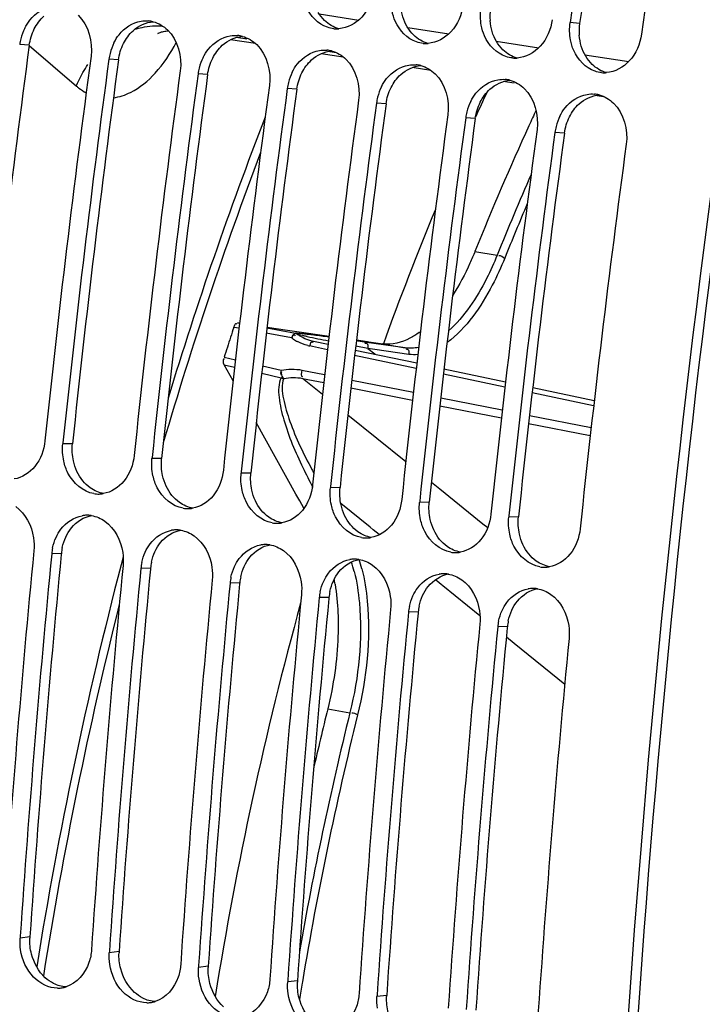
# Model space of a CAD drawing. Units: millimetres. Extents: x 0 to 594, y 0 to 420.
# Drawn here: x 280 to 286, y 65 to 74 of the extents above; entities that cross this region are included whole.
import ezdxf

# ---------------------------------------------------------------- set-up
doc = ezdxf.new("R2010")
doc.units = ezdxf.units.MM
doc.header["$LTSCALE"] = 32.67
doc.layers.get('0').update_dxf_attribs({"linetype": 'CONTINUOUS'})
doc.layers.add('SOLIDES', color=7, linetype='CONTINUOUS')

msp = doc.modelspace()

# ---------------------------------------------------------------- linework, layer by layer
at = {"color": 9, "linetype": 'CONTINUOUS'}
for p, q in [((282.213319, 73.753114), (282.570091, 73.698284)), ((283.012848, 73.63024), (283.38364, 73.573255)), ((284.566649, 73.665968), (284.48043, 73.674709)), ((281.55869, 73.525997), (281.464608, 73.540456)), ((279.593518, 73.469818), (279.507005, 73.476439)), ((283.81325, 73.507231), (284.19656, 73.448323)), ((282.365908, 73.401941), (282.291793, 73.413331)), ((284.614637, 73.384071), (285.00948, 73.32339)), ((280.399488, 73.337639), (280.312975, 73.344261)), ((281.205457, 73.205461), (281.118944, 73.212083)), ((282.011427, 73.073283), (281.924914, 73.079905)), ((282.817397, 72.941105), (282.730884, 72.947727)), ((283.623367, 72.808927), (283.536854, 72.815549)), ((284.429336, 72.676749), (284.342823, 72.683371)), ((279.983859, 69.871738), (279.896456, 69.870933)), ((280.789829, 69.73956), (280.702425, 69.738754)), ((281.595799, 69.607381), (281.508395, 69.606576)), ((282.401769, 69.475203), (282.314365, 69.474398)), ((283.207738, 69.343025), (283.120335, 69.34222)), ((284.013708, 69.210847), (283.926304, 69.210042)), ((279.883769, 68.881274), (279.796151, 68.878346)), ((280.689739, 68.749096), (280.602121, 68.746168)), ((281.495709, 68.616917), (281.408091, 68.61399)), ((282.301679, 68.484739), (282.21406, 68.481812)), ((283.107648, 68.352561), (283.02003, 68.349634)), ((283.913618, 68.220383), (283.826, 68.217456)), ((279.599196, 65.418167), (279.510968, 65.407818)), ((280.405166, 65.285989), (280.316938, 65.27564)), ((281.211135, 65.153811), (281.122907, 65.143462)), ((282.017105, 65.021632), (281.928877, 65.011284)), ((282.823075, 64.889454), (282.734847, 64.879106))]:
    msp.add_line(p, q, dxfattribs=at)
at = {"color": 7, "linetype": 'CONTINUOUS'}
for p, q in [((279.897512, 69.880964), (279.896456, 69.870933)), ((280.703482, 69.748786), (280.702425, 69.738754)), ((281.509451, 69.616608), (281.508395, 69.606576)), ((282.315421, 69.48443), (282.314365, 69.474398)), ((283.121391, 69.352252), (283.120335, 69.34222)), ((283.927361, 69.220074), (283.926304, 69.210042)), ((279.512073, 65.424181), (279.510968, 65.407818)), ((280.318042, 65.292003), (280.316938, 65.27564)), ((281.124012, 65.159825), (281.122907, 65.143462)), ((281.929982, 65.027647), (281.928877, 65.011284)), ((282.735952, 64.895469), (282.734847, 64.879106))]:
    msp.add_line(p, q, dxfattribs=at)
at = {"color": 3, "linetype": 'CONTINUOUS'}
for p, q in [((279.883769, 68.881274), (279.882688, 68.870103)), ((280.689739, 68.749096), (280.688658, 68.737925)), ((281.495709, 68.616917), (281.494627, 68.605747)), ((282.301679, 68.484739), (282.300597, 68.473569)), ((283.107648, 68.352561), (283.106567, 68.341391)), ((283.913618, 68.220383), (283.912537, 68.209212))]:
    msp.add_line(p, q, dxfattribs=at)
at = {"color": 7, "linetype": 'CONTINUOUS'}
for centre, radius, start, end in [((404.798485, 56.467222), 121.542306, 170.20878652, 171.8609404), ((405.443261, 56.361479), 121.542306, 170.20878652, 171.8609404), ((279.973909, 73.413751), 0.47106, 153.459631, 165.8128962), ((280.648276, 73.436947), 0.254413, 75.2456239, 85.0635902), ((281.454246, 73.304769), 0.254413, 75.2456239, 85.0635902), ((282.370479, 73.878566), 0.260007, 264.7877432, 270.1332273), ((282.370482, 73.885859), 0.2673, 270.1290399, 274.2933133), ((279.973606, 73.413509), 0.470826, 165.775255, 172.3188167), ((280.779878, 73.281573), 0.47106, 153.459631, 165.8128962), ((283.176449, 73.746388), 0.260007, 264.7877432, 270.1332273), ((283.176451, 73.753681), 0.2673, 270.1290399, 274.2933133), ((399.948592, 57.243116), 120.87752, 172.33268513, 173.99089162), ((280.779576, 73.28133), 0.470826, 165.775255, 172.3188167), ((281.585848, 73.149395), 0.47106, 153.459631, 165.8128962), ((282.260216, 73.172591), 0.254413, 75.2456239, 85.0635902), ((283.982419, 73.61421), 0.260007, 264.7877432, 270.1332273), ((400.111206, 57.216504), 120.878951, 172.33269183, 173.98609743), ((283.066185, 73.040413), 0.254413, 75.2456239, 85.0635902), ((283.982421, 73.621503), 0.2673, 270.1290399, 274.2933133), ((400.754562, 57.110938), 120.87752, 172.33268513, 173.99089162), ((400.917176, 57.084325), 120.878951, 172.33269183, 173.98609743), ((281.585546, 73.149152), 0.470826, 165.775255, 172.3188167), ((282.391818, 73.017217), 0.47106, 153.459631, 165.8128962), ((284.788388, 73.482032), 0.260007, 264.7877432, 270.1332273), ((284.788391, 73.489325), 0.2673, 270.1290399, 274.2933133), ((401.560532, 56.97876), 120.87752, 172.33268513, 173.99089162), ((282.391516, 73.016974), 0.470826, 165.775255, 172.3188167), ((283.197788, 72.885039), 0.47106, 153.459631, 165.8128962), ((283.872155, 72.908235), 0.254413, 75.2456239, 85.0635902), ((401.723146, 56.952147), 120.878951, 172.33269183, 173.98609743), ((283.197485, 72.884796), 0.470826, 165.775255, 172.3188167), ((308.468861, 61.565203), 27.274409, 155.1097627, 155.625817), ((284.678125, 72.776057), 0.254413, 75.2456239, 85.0635902), ((402.366501, 56.846582), 120.87752, 172.33268513, 173.99089162), ((402.529115, 56.819969), 120.878951, 172.33269183, 173.98609743), ((284.003757, 72.75286), 0.47106, 153.459631, 165.8128962), ((403.172471, 56.714404), 120.87752, 172.33268513, 173.99089162), ((284.003455, 72.752618), 0.470826, 165.775255, 172.3188167), ((308.729748, 61.513682), 27.061692, 155.1571775, 155.4812437), ((284.809727, 72.620682), 0.47106, 153.459631, 165.8128962), ((403.335085, 56.687791), 120.878951, 172.33269183, 173.98609743), ((309.499896, 61.168213), 27.90576, 155.4921002, 158.0288601), ((284.809425, 72.62044), 0.470826, 165.775255, 172.3188167), ((403.978441, 56.582225), 120.87752, 172.33268513, 173.99089162), ((404.141055, 56.555613), 120.878951, 172.33269183, 173.98609743), ((404.784411, 56.450047), 120.87752, 172.33268513, 173.99089162), ((310.255347, 60.80127), 29.217557, 157.4929126, 160.0404294), ((282.658639, 71.509396), 0.781744, 305.9156846, 306.9433768), ((280.219134, 69.674238), 0.256596, 260.7121373, 271.1073445), ((280.218965, 69.683868), 0.266227, 271.1035732, 279.4283745), ((281.025104, 69.54206), 0.256596, 260.7121373, 271.1073445), ((281.024935, 69.55169), 0.266227, 271.1035732, 279.4283745), ((280.116432, 68.959682), 0.266172, 91.3906183, 99.4301216), ((280.116225, 68.968864), 0.256988, 81.4792054, 91.3941972), ((280.922402, 68.827504), 0.266172, 91.3906183, 99.4301216), ((280.922195, 68.836686), 0.256988, 81.4792054, 91.3941972), ((281.831074, 69.409882), 0.256596, 260.7121373, 271.1073445), ((281.830905, 69.419512), 0.266227, 271.1035732, 279.4283745), ((282.637043, 69.277703), 0.256596, 260.7121373, 271.1073445), ((282.636875, 69.287334), 0.266227, 271.1035732, 279.4283745), ((280.25937, 68.833413), 0.465393, 167.8766805, 174.4595692), ((281.728371, 68.695326), 0.266172, 91.3906183, 99.4301216), ((281.728165, 68.704508), 0.256988, 81.4792054, 91.3941972), ((398.306746, 57.406198), 119.22756, 174.46565932, 176.13913067), ((398.472041, 57.379406), 119.231675, 174.46567882, 176.1312114), ((282.534341, 68.563148), 0.266172, 91.3906183, 99.4301216), ((282.534134, 68.572329), 0.256988, 81.4792054, 91.3941972), ((283.443013, 69.145525), 0.256596, 260.7121373, 271.1073445), ((283.442844, 69.155156), 0.266227, 271.1035732, 279.4283745), ((399.112716, 57.27402), 119.22756, 174.46565932, 176.13913067), ((399.27801, 57.247227), 119.231675, 174.46567882, 176.1312114), ((281.06534, 68.701235), 0.465393, 167.8766805, 174.4595692), ((284.248983, 69.013347), 0.256596, 260.7121373, 271.1073445), ((284.248814, 69.022977), 0.266227, 271.1035732, 279.4283745), ((281.871309, 68.569057), 0.465393, 167.8766805, 174.4595692), ((280.531037, 68.307312), 1.849375, 9.2295801, 10.5671766), ((283.340311, 68.43097), 0.266172, 91.3906183, 99.4301216), ((283.340104, 68.440151), 0.256988, 81.4792054, 91.3941972), ((399.918686, 57.141841), 119.22756, 174.46565932, 176.13913067), ((400.08398, 57.115049), 119.231675, 174.46567882, 176.1312114), ((284.146281, 68.298791), 0.266172, 91.3906183, 99.4301216), ((284.146074, 68.307973), 0.256988, 81.4792054, 91.3941972), ((400.724656, 57.009663), 119.22756, 174.46565932, 176.13913067), ((400.88995, 56.982871), 119.231675, 174.46567882, 176.1312114), ((282.677279, 68.436879), 0.465393, 167.8766805, 174.4595692), ((313.635652, 59.709492), 32.77209, 164.565313, 170.920564), ((401.530625, 56.877485), 119.22756, 174.46565932, 176.13913067), ((283.483249, 68.304701), 0.465393, 167.8766805, 174.4595692), ((401.69592, 56.850693), 119.231675, 174.46567882, 176.1312114), ((402.336595, 56.745307), 119.22756, 174.46565932, 176.13913067), ((402.501889, 56.718515), 119.231675, 174.46567882, 176.1312114), ((284.289219, 68.172523), 0.465393, 167.8766805, 174.4595692), ((403.142565, 56.613129), 119.22756, 174.46565932, 176.13913067), ((313.622116, 59.736405), 32.273788, 166.1230304, 167.1122117), ((279.84872, 65.215437), 0.259887, 270.1174908, 277.2236308), ((279.848341, 65.218777), 0.263248, 277.214031, 279.4665845), ((279.847557, 65.223042), 0.267584, 279.4819493, 287.1337068), ((280.65469, 65.083259), 0.259887, 270.1174908, 277.2236308), ((280.654311, 65.086599), 0.263248, 277.214031, 279.4665845), ((280.653527, 65.090864), 0.267584, 279.4819493, 287.1337068)]:
    msp.add_arc(centre, radius, start, end, dxfattribs=at)
at = {"color": 3, "linetype": 'CONTINUOUS'}
for centre, radius, start, end in [((404.627431, 56.495274), 121.282415, 170.20878652, 171.8609404), ((284.235872, 73.730794), 0.479943, 171.9328972, 184.5414512), ((285.041842, 73.598616), 0.479943, 171.9328972, 184.5414512), ((399.134171, 57.376722), 120.619051, 172.33268513, 173.99089162), ((399.940141, 57.244544), 120.619051, 172.33268513, 173.99089162), ((400.746111, 57.112366), 120.619051, 172.33268513, 173.99089162), ((401.55208, 56.980188), 120.619051, 172.33268513, 173.99089162), ((402.35805, 56.848009), 120.619051, 172.33268513, 173.99089162), ((403.16402, 56.715831), 120.619051, 172.33268513, 173.99089162), ((403.96999, 56.583653), 120.619051, 172.33268513, 173.99089162), ((280.345011, 68.836533), 0.463407, 167.8710643, 174.4595581), ((398.299287, 57.407471), 118.970092, 174.47104032, 176.1391423), ((399.105257, 57.275293), 118.970092, 174.47104032, 176.1391423), ((281.150981, 68.704354), 0.463407, 167.8710643, 174.4595581), ((281.956951, 68.572176), 0.463407, 167.8710643, 174.4595581), ((399.911226, 57.143115), 118.970092, 174.47104032, 176.1391423), ((400.717196, 57.010937), 118.970092, 174.47104032, 176.1391423), ((282.76292, 68.439998), 0.463407, 167.8710643, 174.4595581), ((283.56889, 68.30782), 0.463407, 167.8710643, 174.4595581), ((401.523166, 56.878758), 118.970092, 174.47104032, 176.1391423), ((402.329136, 56.74658), 118.970092, 174.47104032, 176.1391423), ((284.37486, 68.175642), 0.463407, 167.8710643, 174.4595581), ((280.058127, 65.387225), 0.459973, 176.1428349, 177.47091), ((280.864097, 65.255047), 0.459973, 176.1428349, 177.47091), ((281.670066, 65.122868), 0.459973, 176.1428349, 177.47091), ((282.476036, 64.99069), 0.459973, 176.1428349, 177.47091), ((283.282006, 64.858512), 0.459973, 176.1428349, 177.47091)]:
    msp.add_arc(centre, radius, start, end, dxfattribs=at)
at = {"color": 7, "linetype": 'CONTINUOUS'}
for points, knots in [([(286.978499, 79.617789), (286.623668, 77.808522), (285.378019, 70.588289), (284.782788, 63.253959), (284.731986, 57.771752)], [0, 0, 0, 0, 0.25166386, 1, 1, 1, 1]), ([(282.287641, 73.632244), (282.202987, 73.660855), (282.105458, 73.764125), (282.071986, 73.882284), (282.065852, 73.915364)], [0, 0, 0, 0, 0.72647564, 1, 1, 1, 1]), ([(282.707296, 73.965501), (282.694822, 73.878276), (282.62844, 73.714536), (282.467753, 73.625097), (282.390492, 73.619309)], [0, 0, 0, 0, 0.53211442, 1, 1, 1, 1]), ([(279.552489, 73.624234), (279.565451, 73.650114), (279.621203, 73.741189), (279.721182, 73.80742), (279.798086, 73.819977)], [0, 0, 0, 0, 0.27085001, 1, 1, 1, 1]), ([(283.513266, 73.833323), (283.500792, 73.746098), (283.434409, 73.582357), (283.273722, 73.492919), (283.196462, 73.487131)], [0, 0, 0, 0, 0.53211442, 1, 1, 1, 1]), ([(283.093611, 73.500066), (283.008956, 73.528676), (282.911428, 73.631947), (282.877956, 73.750106), (282.871822, 73.783186)], [0, 0, 0, 0, 0.72647564, 1, 1, 1, 1]), ([(280.358459, 73.492056), (280.371421, 73.517936), (280.427173, 73.609011), (280.527152, 73.675242), (280.604055, 73.687799)], [0, 0, 0, 0, 0.27085001, 1, 1, 1, 1]), ([(283.89958, 73.367888), (283.814926, 73.396498), (283.717398, 73.499769), (283.683926, 73.617928), (283.677792, 73.651008)], [0, 0, 0, 0, 0.72647564, 1, 1, 1, 1]), ([(284.319236, 73.701145), (284.306761, 73.61392), (284.240379, 73.450179), (284.079692, 73.360741), (284.002432, 73.354953)], [0, 0, 0, 0, 0.53211442, 1, 1, 1, 1]), ([(281.164429, 73.359878), (281.177391, 73.385758), (281.233143, 73.476833), (281.333122, 73.543064), (281.410025, 73.55562)], [0, 0, 0, 0, 0.27085001, 1, 1, 1, 1]), ([(285.125205, 73.568967), (285.112731, 73.481742), (285.046349, 73.318001), (284.885662, 73.228563), (284.808402, 73.222775)], [0, 0, 0, 0, 0.53211442, 1, 1, 1, 1]), ([(284.70555, 73.23571), (284.620896, 73.26432), (284.523367, 73.367591), (284.489896, 73.48575), (284.483762, 73.51883)], [0, 0, 0, 0, 0.72647564, 1, 1, 1, 1]), ([(281.970399, 73.227699), (281.98336, 73.25358), (282.039113, 73.344655), (282.139092, 73.410886), (282.215995, 73.423442)], [0, 0, 0, 0, 0.27085001, 1, 1, 1, 1]), ([(282.776368, 73.095521), (282.78933, 73.121402), (282.845082, 73.212476), (282.945061, 73.278708), (283.021964, 73.291264)], [0, 0, 0, 0, 0.27085001, 1, 1, 1, 1]), ([(283.582338, 72.963343), (283.5953, 72.989223), (283.651052, 73.080298), (283.751031, 73.14653), (283.827934, 73.159086)], [0, 0, 0, 0, 0.27085001, 1, 1, 1, 1]), ([(284.388308, 72.831165), (284.401269, 72.857045), (284.457022, 72.94812), (284.557001, 73.014352), (284.633904, 73.026908)], [0, 0, 0, 0, 0.27085001, 1, 1, 1, 1]), ([(283.620864, 71.60886), (283.606355, 71.572929), (283.548213, 71.437099), (283.478707, 71.305898), (283.419706, 71.214232)], [0, 0, 0, 0, 0.26224818, 1, 1, 1, 1]), ([(283.117205, 70.876277), (283.090459, 70.856907), (282.99306, 70.794674), (282.87096, 70.763363), (282.788711, 70.774994)], [0, 0, 0, 0, 0.28446322, 1, 1, 1, 1]), ([(279.735262, 69.897368), (279.726597, 69.815039), (279.672121, 69.659007), (279.528431, 69.565307), (279.456608, 69.553415)], [0, 0, 0, 0, 0.53208422, 1, 1, 1, 1]), ([(280.177721, 69.421006), (280.079373, 69.437135), (279.956508, 69.54704), (279.913715, 69.677557), (279.905494, 69.714804)], [0, 0, 0, 0, 0.72320935, 1, 1, 1, 1]), ([(280.541231, 69.76519), (280.532567, 69.68286), (280.478091, 69.526829), (280.3344, 69.433129), (280.262577, 69.421237)], [0, 0, 0, 0, 0.53208422, 1, 1, 1, 1]), ([(281.347201, 69.633012), (281.338536, 69.550682), (281.284061, 69.394651), (281.14037, 69.300951), (281.068547, 69.289059)], [0, 0, 0, 0, 0.53208422, 1, 1, 1, 1]), ([(280.983691, 69.288828), (280.885343, 69.304957), (280.762478, 69.414862), (280.719685, 69.545379), (280.711464, 69.582626)], [0, 0, 0, 0, 0.72320935, 1, 1, 1, 1]), ([(281.78966, 69.15665), (281.691313, 69.172779), (281.568447, 69.282683), (281.525655, 69.413201), (281.517433, 69.450447)], [0, 0, 0, 0, 0.72320935, 1, 1, 1, 1]), ([(282.153171, 69.500834), (282.144506, 69.418504), (282.090031, 69.262473), (281.94634, 69.168773), (281.874517, 69.156881)], [0, 0, 0, 0, 0.53208422, 1, 1, 1, 1]), ([(282.959141, 69.368656), (282.950476, 69.286326), (282.896, 69.130294), (282.75231, 69.036594), (282.680487, 69.024703)], [0, 0, 0, 0, 0.53208422, 1, 1, 1, 1]), ([(279.471706, 69.303889), (279.559772, 69.241382), (279.635806, 69.090776), (279.638736, 68.943796), (279.634957, 68.904782)], [0, 0, 0, 0, 0.73370344, 1, 1, 1, 1]), ([(282.59563, 69.024472), (282.497282, 69.040601), (282.374417, 69.150505), (282.331624, 69.281023), (282.323403, 69.318269)], [0, 0, 0, 0, 0.72320935, 1, 1, 1, 1]), ([(279.835915, 69.026273), (279.847815, 69.052113), (279.899616, 69.143145), (279.997511, 69.209782), (280.072821, 69.222257)], [0, 0, 0, 0, 0.27149008, 1, 1, 1, 1]), ([(283.4016, 68.892294), (283.303252, 68.908423), (283.180387, 69.018327), (283.137594, 69.148845), (283.129373, 69.186091)], [0, 0, 0, 0, 0.72320935, 1, 1, 1, 1]), ([(283.76511, 69.236477), (283.756446, 69.154148), (283.70197, 68.998116), (283.558279, 68.904416), (283.486456, 68.892525)], [0, 0, 0, 0, 0.53208422, 1, 1, 1, 1]), ([(280.277675, 69.171711), (280.365741, 69.109203), (280.441775, 68.958598), (280.444706, 68.811618), (280.440927, 68.772604)], [0, 0, 0, 0, 0.73370344, 1, 1, 1, 1]), ([(280.641885, 68.894095), (280.653785, 68.919935), (280.705585, 69.010967), (280.803481, 69.077604), (280.878791, 69.090079)], [0, 0, 0, 0, 0.27149008, 1, 1, 1, 1]), ([(284.57108, 69.104299), (284.562415, 69.02197), (284.50794, 68.865938), (284.364249, 68.772238), (284.292426, 68.760347)], [0, 0, 0, 0, 0.53208422, 1, 1, 1, 1]), ([(281.083645, 69.039532), (281.171711, 68.977025), (281.247745, 68.82642), (281.250676, 68.679439), (281.246897, 68.640426)], [0, 0, 0, 0, 0.73370344, 1, 1, 1, 1]), ([(284.20757, 68.760116), (284.109222, 68.776244), (283.986357, 68.886149), (283.943564, 69.016667), (283.935343, 69.053913)], [0, 0, 0, 0, 0.72320935, 1, 1, 1, 1]), ([(281.447855, 68.761917), (281.459754, 68.787757), (281.511555, 68.878789), (281.609451, 68.945426), (281.684761, 68.9579)], [0, 0, 0, 0, 0.27149008, 1, 1, 1, 1]), ([(281.889615, 68.907354), (281.977681, 68.844847), (282.053715, 68.694242), (282.056645, 68.547261), (282.052866, 68.508247)], [0, 0, 0, 0, 0.73370344, 1, 1, 1, 1]), ([(282.253825, 68.629739), (282.265724, 68.655579), (282.317525, 68.746611), (282.41542, 68.813248), (282.49073, 68.825722)], [0, 0, 0, 0, 0.27149008, 1, 1, 1, 1]), ([(282.695585, 68.775176), (282.783651, 68.712669), (282.859685, 68.562064), (282.862615, 68.415083), (282.858836, 68.376069)], [0, 0, 0, 0, 0.73370344, 1, 1, 1, 1]), ([(283.059794, 68.497561), (283.071694, 68.5234), (283.123495, 68.614433), (283.22139, 68.68107), (283.2967, 68.693544)], [0, 0, 0, 0, 0.27149008, 1, 1, 1, 1]), ([(283.501554, 68.642998), (283.58962, 68.580491), (283.665654, 68.429885), (283.668585, 68.282905), (283.664806, 68.243891)], [0, 0, 0, 0, 0.73370344, 1, 1, 1, 1]), ([(283.865764, 68.365383), (283.877664, 68.391222), (283.929464, 68.482255), (284.02736, 68.548891), (284.10267, 68.561366)], [0, 0, 0, 0, 0.27149008, 1, 1, 1, 1]), ([(284.307524, 68.51082), (284.39559, 68.448313), (284.471624, 68.297707), (284.474555, 68.150727), (284.470776, 68.111713)], [0, 0, 0, 0, 0.73370344, 1, 1, 1, 1]), ([(282.382358, 68.343798), (282.385347, 68.273917), (282.385677, 67.982602), (282.343359, 67.691622), (282.290304, 67.47688)], [0, 0, 0, 0, 0.24024261, 1, 1, 1, 1]), ([(279.849253, 64.955551), (279.769875, 64.955402), (279.599251, 65.043873), (279.529236, 65.21202), (279.515553, 65.302202)], [0, 0, 0, 0, 0.4653118, 1, 1, 1, 1]), ([(280.155744, 65.302076), (280.153129, 65.263308), (280.128878, 65.126429), (280.02268, 64.996987), (279.926388, 64.967334)], [0, 0, 0, 0, 0.2783146, 1, 1, 1, 1]), ([(280.655223, 64.823373), (280.575844, 64.823223), (280.405221, 64.911695), (280.335206, 65.079842), (280.321523, 65.170023)], [0, 0, 0, 0, 0.4653118, 1, 1, 1, 1]), ([(280.961713, 65.169898), (280.959098, 65.13113), (280.934847, 64.994251), (280.82865, 64.864809), (280.732358, 64.835155)], [0, 0, 0, 0, 0.2783146, 1, 1, 1, 1]), ([(281.461192, 64.691194), (281.381814, 64.691045), (281.21119, 64.779517), (281.141175, 64.947664), (281.127493, 65.037845)], [0, 0, 0, 0, 0.4653118, 1, 1, 1, 1]), ([(281.767683, 65.03772), (281.765068, 64.998952), (281.740817, 64.862073), (281.63462, 64.732631), (281.538328, 64.702977)], [0, 0, 0, 0, 0.2783146, 1, 1, 1, 1]), ([(282.267162, 64.559016), (282.187784, 64.558867), (282.01716, 64.647338), (281.947145, 64.815486), (281.933462, 64.905667)], [0, 0, 0, 0, 0.4653118, 1, 1, 1, 1]), ([(282.573653, 64.905541), (282.571038, 64.866774), (282.546787, 64.729895), (282.44059, 64.600453), (282.344297, 64.570799)], [0, 0, 0, 0, 0.2783146, 1, 1, 1, 1])]:
    msp.add_open_spline(points, degree=3, knots=knots, dxfattribs=at)
at = {"color": 3, "linetype": 'CONTINUOUS'}
msp.add_open_spline([(287.062478, 79.595831), (286.707977, 77.788241), (285.463709, 70.574821), (284.870014, 63.247286), (284.820529, 57.770308)], degree=3, knots=[0, 0, 0, 0, 0.25166931, 1, 1, 1, 1], dxfattribs=at)
for points in [[(283.009432, 73.635174), (282.975608, 73.692023), (282.956666, 73.759025), (282.951467, 73.82497)], [(279.638886, 73.617142), (279.660666, 73.660597), (279.689955, 73.701439), (279.725903, 73.734157)], [(282.261783, 73.693636), (282.239183, 73.715337), (282.219483, 73.740425), (282.203462, 73.767352)], [(280.531873, 73.601979), (280.580762, 73.646476), (280.646957, 73.67783), (280.712855, 73.68307)], [(282.390286, 73.619409), (282.342503, 73.632206), (282.297464, 73.659375), (282.261783, 73.693636)], [(283.067753, 73.561458), (283.045153, 73.583159), (283.025453, 73.608247), (283.009432, 73.635174)], [(283.815402, 73.502996), (283.781578, 73.559845), (283.762636, 73.626846), (283.757436, 73.692792)], [(279.593518, 73.469818), (279.600373, 73.520742), (279.615862, 73.571205), (279.638886, 73.617142)], [(280.444855, 73.484964), (280.466636, 73.528419), (280.495925, 73.569261), (280.531873, 73.601979)], [(281.337843, 73.469801), (281.386731, 73.514298), (281.452927, 73.545652), (281.518825, 73.550892)], [(283.196255, 73.487231), (283.148473, 73.500028), (283.103434, 73.527197), (283.067753, 73.561458)], [(284.621372, 73.370817), (284.587548, 73.427666), (284.568605, 73.494668), (284.563406, 73.560614)], [(280.399488, 73.337639), (280.406343, 73.388564), (280.421831, 73.439027), (280.444855, 73.484964)], [(281.250825, 73.352786), (281.272605, 73.396241), (281.301895, 73.437083), (281.337843, 73.469801)], [(283.873723, 73.42928), (283.851123, 73.450981), (283.831422, 73.476069), (283.815402, 73.502996)], [(282.143812, 73.337623), (282.192701, 73.382119), (282.258897, 73.413474), (282.324795, 73.418714)], [(284.002225, 73.355053), (283.954443, 73.36785), (283.909404, 73.395019), (283.873723, 73.42928)], [(284.679693, 73.297102), (284.657092, 73.318803), (284.637392, 73.343891), (284.621372, 73.370817)], [(281.205457, 73.205461), (281.212312, 73.256386), (281.227801, 73.306849), (281.250825, 73.352786)], [(282.056795, 73.220608), (282.078575, 73.264063), (282.107864, 73.304905), (282.143812, 73.337623)], [(282.949782, 73.205445), (282.998671, 73.249941), (283.064866, 73.281296), (283.130765, 73.286536)], [(284.808195, 73.222875), (284.760412, 73.235672), (284.715373, 73.262841), (284.679693, 73.297102)], [(282.011427, 73.073283), (282.018282, 73.124208), (282.033771, 73.174671), (282.056795, 73.220608)], [(282.862765, 73.088429), (282.884545, 73.131885), (282.913834, 73.172727), (282.949782, 73.205445)], [(283.755752, 73.073267), (283.804641, 73.117763), (283.870836, 73.149118), (283.936734, 73.154357)], [(282.817397, 72.941105), (282.824252, 72.99203), (282.839741, 73.042493), (282.862765, 73.088429)], [(283.668734, 72.956251), (283.690515, 72.999706), (283.719804, 73.040549), (283.755752, 73.073267)], [(284.561722, 72.941089), (284.61061, 72.985585), (284.676806, 73.01694), (284.742704, 73.022179)], [(283.623367, 72.808927), (283.630222, 72.859851), (283.64571, 72.910314), (283.668734, 72.956251)], [(284.474704, 72.824073), (284.496484, 72.867528), (284.525774, 72.90837), (284.561722, 72.941089)], [(284.429336, 72.676749), (284.436191, 72.727673), (284.45168, 72.778136), (284.474704, 72.824073)], [(279.992896, 69.716096), (279.98168, 69.76684), (279.97842, 69.820055), (279.983859, 69.871738)], [(280.077174, 69.537119), (280.035313, 69.588071), (280.007127, 69.651708), (279.992896, 69.716096)], [(280.798865, 69.583918), (280.78765, 69.634661), (280.78439, 69.687877), (280.789829, 69.73956)], [(280.14512, 69.473457), (280.119814, 69.491426), (280.096876, 69.513137), (280.077174, 69.537119)], [(280.883144, 69.404941), (280.841283, 69.455893), (280.813097, 69.51953), (280.798865, 69.583918)], [(281.604835, 69.45174), (281.59362, 69.502483), (281.59036, 69.555699), (281.595799, 69.607381)], [(280.26719, 69.422344), (280.223603, 69.429139), (280.181089, 69.447918), (280.14512, 69.473457)], [(281.689113, 69.272762), (281.647253, 69.323715), (281.619067, 69.387352), (281.604835, 69.45174)], [(282.410805, 69.319562), (282.399589, 69.370305), (282.396329, 69.423521), (282.401769, 69.475203)], [(280.95109, 69.341279), (280.925784, 69.359248), (280.902846, 69.380959), (280.883144, 69.404941)], [(281.073159, 69.290166), (281.029573, 69.296961), (280.987058, 69.31574), (280.95109, 69.341279)], [(281.75706, 69.209101), (281.731754, 69.227069), (281.708816, 69.248781), (281.689113, 69.272762)], [(282.495083, 69.140584), (282.453223, 69.191536), (282.425037, 69.255173), (282.410805, 69.319562)], [(283.216775, 69.187384), (283.205559, 69.238127), (283.202299, 69.291343), (283.207738, 69.343025)], [(279.974258, 69.111668), (280.01957, 69.168252), (280.088742, 69.212525), (280.160262, 69.224349)], [(281.879129, 69.157988), (281.835543, 69.164783), (281.793028, 69.183562), (281.75706, 69.209101)], [(283.301053, 69.008406), (283.259192, 69.059358), (283.231006, 69.122995), (283.216775, 69.187384)], [(284.022744, 69.055206), (284.011529, 69.105949), (284.008269, 69.159165), (284.013708, 69.210847)], [(279.923435, 69.02873), (279.937007, 69.058177), (279.95399, 69.08636), (279.974258, 69.111668)], [(280.780227, 68.97949), (280.82554, 69.036074), (280.894712, 69.080347), (280.966232, 69.092171)], [(282.56303, 69.076923), (282.537723, 69.094891), (282.514785, 69.116603), (282.495083, 69.140584)], [(279.891949, 68.9339), (279.898945, 68.966464), (279.909494, 68.998482), (279.923435, 69.02873)], [(282.685099, 69.02581), (282.641513, 69.032605), (282.598998, 69.051384), (282.56303, 69.076923)], [(283.368999, 68.944745), (283.343693, 68.962713), (283.320755, 68.984425), (283.301053, 69.008406)], [(284.107023, 68.876228), (284.065162, 68.92718), (284.036976, 68.990817), (284.022744, 69.055206)], [(280.729405, 68.896552), (280.742976, 68.925999), (280.75996, 68.954181), (280.780227, 68.97949)], [(281.586197, 68.847312), (281.63151, 68.903896), (281.700682, 68.948168), (281.772202, 68.959993)], [(283.491069, 68.893632), (283.447482, 68.900427), (283.404968, 68.919206), (283.368999, 68.944745)], [(280.697919, 68.801722), (280.704915, 68.834286), (280.715463, 68.866304), (280.729405, 68.896552)], [(281.535374, 68.764374), (281.548946, 68.793821), (281.56593, 68.822003), (281.586197, 68.847312)], [(282.392167, 68.715134), (282.437479, 68.771718), (282.506651, 68.81599), (282.578172, 68.827815)], [(284.174969, 68.812566), (284.149663, 68.830535), (284.126725, 68.852247), (284.107023, 68.876228)], [(281.503889, 68.669544), (281.510884, 68.702108), (281.521433, 68.734125), (281.535374, 68.764374)], [(284.297038, 68.761453), (284.253452, 68.768249), (284.210937, 68.787028), (284.174969, 68.812566)], [(282.341344, 68.632196), (282.354916, 68.661643), (282.3719, 68.689825), (282.392167, 68.715134)], [(283.198137, 68.582956), (283.243449, 68.63954), (283.312621, 68.683812), (283.384141, 68.695637)], [(282.309858, 68.537366), (282.316854, 68.56993), (282.327403, 68.601947), (282.341344, 68.632196)], [(283.147314, 68.500018), (283.160885, 68.529465), (283.177869, 68.557647), (283.198137, 68.582956)], [(284.004106, 68.450778), (284.049419, 68.507362), (284.118591, 68.551634), (284.190111, 68.563458)], [(283.115828, 68.405188), (283.122824, 68.437751), (283.133373, 68.469769), (283.147314, 68.500018)], [(283.953284, 68.36784), (283.966855, 68.397286), (283.983839, 68.425469), (284.004106, 68.450778)], [(283.921798, 68.273009), (283.928794, 68.305573), (283.939342, 68.337591), (283.953284, 68.36784)], [(279.613986, 65.262902), (279.601891, 65.309848), (279.596461, 65.359091), (279.598602, 65.407522)], [(280.419956, 65.130724), (280.407861, 65.17767), (280.402431, 65.226912), (280.404572, 65.275344)], [(279.738134, 65.049647), (279.677173, 65.104868), (279.634507, 65.18325), (279.613986, 65.262902)], [(280.544104, 64.917469), (280.483143, 64.97269), (280.440476, 65.051072), (280.419956, 65.130724)], [(281.225925, 64.998546), (281.213831, 65.045492), (281.208401, 65.094734), (281.210542, 65.143166)], [(279.812946, 64.997695), (279.785887, 65.011463), (279.760635, 65.029264), (279.738134, 65.049647)], [(279.926303, 64.966966), (279.887188, 64.968612), (279.847838, 64.97994), (279.812946, 64.997695)], [(281.350074, 64.785291), (281.289113, 64.840512), (281.246446, 64.918894), (281.225925, 64.998546)], [(282.031895, 64.866368), (282.019801, 64.913313), (282.014371, 64.962556), (282.016511, 65.010987)], [(280.618916, 64.865516), (280.591857, 64.879285), (280.566605, 64.897086), (280.544104, 64.917469)], [(280.732272, 64.834788), (280.693158, 64.836434), (280.653808, 64.847762), (280.618916, 64.865516)], [(282.156043, 64.653113), (282.095083, 64.708334), (282.052416, 64.786715), (282.031895, 64.866368)], [(282.837865, 64.73419), (282.82577, 64.781135), (282.82034, 64.830378), (282.822481, 64.878809)]]:
    msp.add_open_spline(points, degree=3, dxfattribs=at)
at = {"color": 7, "linetype": 'CONTINUOUS'}
for points in [[(283.677792, 73.651008), (283.668316, 73.702109), (283.667102, 73.755439), (283.67446, 73.806887)], [(280.036841, 73.740584), (280.130012, 73.651203), (280.169005, 73.498654), (280.151781, 73.370697)], [(280.604055, 73.687799), (280.625822, 73.691352), (280.648195, 73.692316), (280.670168, 73.690417)], [(280.713069, 73.682972), (280.761314, 73.670302), (280.806815, 73.642938), (280.842811, 73.608406)], [(282.346859, 73.619634), (282.326761, 73.621472), (282.30676, 73.625782), (282.287641, 73.632244)], [(284.483762, 73.51883), (284.474286, 73.569931), (284.473072, 73.623261), (284.48043, 73.674709)], [(280.842811, 73.608406), (280.935981, 73.519025), (280.974974, 73.366476), (280.95775, 73.238519)], [(281.410025, 73.55562), (281.431792, 73.559174), (281.454165, 73.560138), (281.476138, 73.558239)], [(281.519039, 73.550794), (281.567284, 73.538124), (281.612785, 73.51076), (281.64878, 73.476228)], [(281.64878, 73.476228), (281.741951, 73.386847), (281.780944, 73.234298), (281.76372, 73.106341)], [(283.152828, 73.487456), (283.13273, 73.489294), (283.11273, 73.493604), (283.093611, 73.500066)], [(282.215995, 73.423442), (282.237761, 73.426996), (282.260135, 73.42796), (282.282108, 73.426061)], [(282.325008, 73.418616), (282.373253, 73.405946), (282.418754, 73.378581), (282.45475, 73.34405)], [(283.958798, 73.355278), (283.9387, 73.357116), (283.9187, 73.361426), (283.89958, 73.367888)], [(282.45475, 73.34405), (282.547921, 73.254669), (282.586914, 73.10212), (282.56969, 72.974163)], [(283.021964, 73.291264), (283.043731, 73.294818), (283.066105, 73.295782), (283.088078, 73.293883)], [(283.130978, 73.286437), (283.179223, 73.273768), (283.224724, 73.246403), (283.26072, 73.211872)], [(283.26072, 73.211872), (283.353891, 73.122491), (283.392884, 72.969942), (283.37566, 72.841984)], [(284.764768, 73.2231), (284.74467, 73.224938), (284.724669, 73.229248), (284.70555, 73.23571)], [(283.827934, 73.159086), (283.849701, 73.16264), (283.872074, 73.163604), (283.894047, 73.161704)], [(283.936948, 73.154259), (283.985193, 73.14159), (284.030694, 73.114225), (284.06669, 73.079694)], [(284.06669, 73.079694), (284.15986, 72.990313), (284.198853, 72.837764), (284.181629, 72.709806)], [(284.633904, 73.026908), (284.655671, 73.030462), (284.678044, 73.031426), (284.700017, 73.029526)], [(284.742918, 73.022081), (284.791163, 73.009411), (284.836664, 72.982047), (284.872659, 72.947516)], [(284.872659, 72.947516), (284.96583, 72.858135), (285.004823, 72.705586), (284.987599, 72.577628)], [(279.905494, 69.714804), (279.894258, 69.765709), (279.890999, 69.819089), (279.896456, 69.870933)], [(280.711464, 69.582626), (280.700228, 69.63353), (280.696969, 69.686911), (280.702425, 69.738754)], [(281.517433, 69.450447), (281.506197, 69.501352), (281.502939, 69.554733), (281.508395, 69.606576)], [(282.323403, 69.318269), (282.312167, 69.369174), (282.308909, 69.422554), (282.314365, 69.474398)], [(283.129373, 69.186091), (283.118137, 69.236996), (283.114878, 69.290376), (283.120335, 69.34222)], [(280.154302, 69.223015), (280.198347, 69.216397), (280.241356, 69.197489), (280.277675, 69.171711)], [(283.935343, 69.053913), (283.924107, 69.104818), (283.920848, 69.158198), (283.926304, 69.210042)], [(280.960272, 69.090837), (281.004316, 69.084219), (281.047326, 69.065311), (281.083645, 69.039532)], [(279.804356, 68.931154), (279.81137, 68.963815), (279.821942, 68.99593), (279.835915, 69.026273)], [(281.766242, 68.958659), (281.810286, 68.952041), (281.853295, 68.933133), (281.889615, 68.907354)], [(280.610326, 68.798976), (280.617339, 68.831637), (280.627912, 68.863752), (280.641885, 68.894095)], [(282.572212, 68.82648), (282.616256, 68.819863), (282.659265, 68.800955), (282.695585, 68.775176)], [(281.416296, 68.666797), (281.423309, 68.699459), (281.433881, 68.731574), (281.447855, 68.761917)], [(283.378181, 68.694302), (283.422225, 68.687685), (283.465235, 68.668777), (283.501554, 68.642998)], [(282.222265, 68.534619), (282.229279, 68.567281), (282.239851, 68.599396), (282.253825, 68.629739)], [(282.356469, 68.603935), (282.370456, 68.517924), (282.378633, 68.430859), (282.382358, 68.343798)], [(284.184151, 68.562124), (284.228195, 68.555506), (284.271205, 68.536599), (284.307524, 68.51082)], [(283.028235, 68.402441), (283.035249, 68.435103), (283.045821, 68.467218), (283.059794, 68.497561)], [(283.834205, 68.270263), (283.841218, 68.302925), (283.851791, 68.335039), (283.865764, 68.365383)], [(279.515553, 65.302202), (279.510267, 65.337042), (279.508596, 65.37266), (279.510968, 65.407818)], [(280.321523, 65.170023), (280.316237, 65.204864), (280.314566, 65.240481), (280.316938, 65.27564)], [(281.127493, 65.037845), (281.122207, 65.072685), (281.120536, 65.108303), (281.122907, 65.143462)], [(281.933462, 64.905667), (281.928176, 64.940507), (281.926506, 64.976125), (281.928877, 65.011284)], [(282.739432, 64.773489), (282.734146, 64.808329), (282.732475, 64.843947), (282.734847, 64.879106)]]:
    msp.add_open_spline(points, degree=3, dxfattribs=at)
at = {"layer": 'SOLIDES', "color": 9, "linetype": 'CONTINUOUS'}
for p, q in [((279.593187, 73.467331), (280.019825, 73.101415)), ((281.494362, 70.959225), (281.476417, 70.962506)), ((281.48912, 70.914288), (281.441568, 70.922979)), ((281.962831, 70.827714), (281.735472, 70.869266)), ((281.99898, 70.866973), (281.740712, 70.914188)), ((282.009621, 70.863883), (282.005014, 70.86556)), ((282.619368, 70.790511), (282.548767, 70.800549)), ((282.989998, 70.73754), (282.619368, 70.790511)), ((282.153626, 70.749534), (282.12723, 70.755098)), ((282.287985, 70.721212), (282.153626, 70.749534)), ((282.654154, 70.732161), (282.54333, 70.753635)), ((282.654154, 70.732161), (282.714908, 70.683385)), ((282.716573, 70.723228), (282.654154, 70.732161)), ((283.0246, 70.679138), (282.716573, 70.723228)), ((282.788711, 70.774994), (282.989998, 70.73754)), ((281.354727, 70.653305), (281.456501, 70.630175)), ((283.089661, 70.552227), (282.533551, 70.669449)), ((282.714908, 70.683385), (282.723466, 70.676514)), ((281.355024, 70.585535), (281.449017, 70.564179)), ((281.701694, 70.57445), (281.869071, 70.536409)), ((282.056975, 70.536931), (282.262255, 70.496097)), ((281.694212, 70.508468), (281.870691, 70.46837)), ((282.242017, 70.31763), (282.062913, 70.462258)), ((282.062913, 70.462258), (282.254105, 70.424225)), ((282.508219, 70.447171), (283.065104, 70.336398)), ((283.891373, 70.383233), (283.335227, 70.500464)), ((282.500069, 70.375295), (283.056953, 70.264515)), ((283.311068, 70.287472), (283.867953, 70.176699)), ((284.693166, 70.214223), (284.137014, 70.331455)), ((283.302916, 70.215586), (283.8598, 70.104805)), ((282.995533, 69.70917), (282.472772, 70.131295)), ((284.113917, 70.127773), (284.670802, 70.017)), ((284.105764, 70.055876), (284.662648, 69.945095)), ((283.30295, 69.460937), (283.226903, 69.522343)), ((283.692418, 69.146453), (283.30295, 69.460937)), ((282.672495, 69.11981), (282.408515, 69.333063)), ((282.702256, 69.095767), (282.672495, 69.11981)), ((282.75442, 69.053626), (282.702256, 69.095767)), ((283.735992, 69.111268), (283.692418, 69.146453)), ((280.441007, 68.846749), (280.422885, 68.77741)), ((283.279454, 68.629467), (283.261969, 68.643593)), ((283.316045, 68.599906), (283.279454, 68.629467)), ((283.331284, 68.587594), (283.316045, 68.599906)), ((283.665328, 68.317717), (283.331284, 68.587594)), ((283.974895, 68.067604), (283.904467, 68.124508)), ((284.431603, 67.698592), (283.974895, 68.067604)), ((282.290304, 67.47688), (282.490656, 67.443253)), ((282.061585, 65.013864), (282.059377, 65.000713))]:
    msp.add_line(p, q, dxfattribs=at)
at = {"layer": 'SOLIDES', "color": 7, "linetype": 'CONTINUOUS'}
for p, q in [((281.637992, 73.485118), (281.411025, 73.519854)), ((282.431141, 73.36373), (282.231904, 73.394223)), ((283.223357, 73.242485), (283.053593, 73.268467)), ((283.976277, 73.127254), (283.876593, 73.14251)), ((284.783567, 73.003702), (284.705128, 73.015707)), ((283.620863, 71.608861), (283.821195, 71.575106)), ((281.476417, 70.962506), (281.494442, 70.959931)), ((281.741921, 70.92458), (281.927143, 70.898119)), ((281.927143, 70.898119), (282.074402, 70.877079)), ((282.074402, 70.877079), (282.220175, 70.85625)), ((282.019732, 70.858227), (282.019902, 70.8581)), ((282.034911, 70.847573), (282.020201, 70.857818)), ((282.110312, 70.809614), (282.084139, 70.82035)), ((282.137369, 70.800841), (282.110312, 70.809614)), ((282.163103, 70.794495), (282.137369, 70.800841)), ((282.293332, 70.767046), (282.163103, 70.794495)), ((282.220175, 70.85625), (282.302363, 70.844506)), ((282.54984, 70.809138), (282.648761, 70.794999)), ((282.648761, 70.794999), (282.662846, 70.792986)), ((282.662846, 70.792986), (282.788711, 70.774994)), ((283.095009, 70.598071), (282.538898, 70.715286)), ((281.435047, 70.441013), (281.355024, 70.585535)), ((283.896686, 70.429096), (283.340575, 70.546311)), ((284.698371, 70.260119), (284.142252, 70.377336)), ((282.002629, 69.417276), (281.64468, 70.062623)), ((282.037031, 69.355307), (282.002629, 69.417276)), ((282.074083, 69.288578), (282.037031, 69.355307))]:
    msp.add_line(p, q, dxfattribs=at)
for points in [[(282.013559, 70.860573), (282.011993, 70.861633), (282.010386, 70.862614), (282.008741, 70.863512), (282.007062, 70.864327), (282.00535, 70.865057), (282.00361, 70.865701), (282.001844, 70.866258), (282.000056, 70.866726), (281.99825, 70.867104)], [(282.019873, 70.858124), (282.01807, 70.859378), (282.015414, 70.861024), (282.012765, 70.86245), (282.010078, 70.8637), (282.007432, 70.86475), (282.004978, 70.865577)], [(282.013502, 70.860469), (282.014867, 70.86023), (282.01614, 70.859914), (282.017313, 70.85952), (282.018399, 70.859037), (282.019402, 70.858456)], [(282.084139, 70.82035), (282.058967, 70.833018), (282.034911, 70.847573)], [(281.892741, 70.46146), (281.89152, 70.462426), (281.890449, 70.463476), (281.889519, 70.464595), (281.888713, 70.465782), (281.888002, 70.46705), (281.887345, 70.468421)]]:
    msp.add_lwpolyline(points, dxfattribs=at)
at = {"layer": 'SOLIDES', "color": 9, "linetype": 'CONTINUOUS'}
for points in [[(282.005014, 70.86556), (282.003928, 70.865883), (282.001379, 70.866536), (281.998798, 70.867055)], [(281.869987, 70.468531), (281.871812, 70.468212), (281.873671, 70.467968), (281.875561, 70.4678), (281.877477, 70.467707), (281.879417, 70.46769), (281.881377, 70.467749), (281.883354, 70.467884), (281.885343, 70.468094), (281.887342, 70.468379)], [(281.870128, 70.467217), (281.872502, 70.466092), (281.874926, 70.465081), (281.877394, 70.464187), (281.879899, 70.463413), (281.882434, 70.46276), (281.884993, 70.462231), (281.88757, 70.461828), (281.890155, 70.461551), (281.892744, 70.461403)]]:
    msp.add_lwpolyline(points, dxfattribs=at)
for centre, radius, start, end in [((315.180419, 59.834391), 35.887009, 158.7858748, 163.0745507), ((315.321341, 59.755704), 35.971085, 159.248846, 163.6530965), ((310.059596, 60.990823), 28.292208, 156.4327329, 158.03178), ((309.760799, 61.108645), 27.898058, 156.9347087, 158.0235627), ((282.20919, 71.165707), 0.418248, 233.9121396, 235.7721872), ((282.209524, 71.166196), 0.41884, 235.7719803, 236.9549357), ((282.209911, 71.166816), 0.419572, 236.9568394, 242.7814793), ((291.720048, 118.895059), 49.00784, 258.6850899, 258.9147389), ((281.173797, 62.948486), 7.965852, 82.8471936, 83.2673608), ((280.171009, 54.982385), 15.994822, 82.3466514, 82.8361721), ((282.219608, 71.193412), 0.447943, 255.759766, 258.0986617), ((286.057466, 71.591009), 4.436004, 205.8638097, 208.4110205), ((286.260353, 71.851063), 4.670143, 208.2722873, 208.7138768), ((281.202673, 68.389421), 1.439687, 14.1306517, 17.6977756), ((318.089661, 58.976216), 38.921066, 165.4146235, 170.8772499), ((281.179595, 68.383665), 1.391226, 13.8788687, 17.6231183), ((317.996904, 58.988561), 38.755182, 165.914606, 170.9767205), ((314.069382, 59.645164), 32.527314, 166.1288219, 170.0176502), ((314.129061, 59.629424), 32.516384, 166.1307182, 170.4683978), ((314.475512, 59.565536), 32.868632, 170.4818158, 170.7409457)]:
    msp.add_arc(centre, radius, start, end, dxfattribs=at)
at = {"layer": 'SOLIDES', "color": 7, "linetype": 'CONTINUOUS'}
for centre, radius, start, end in [((316.496271, 59.48598), 36.873257, 161.9304911, 162.0771272), ((316.610448, 59.449104), 36.993242, 162.0772051, 162.3698427)]:
    msp.add_arc(centre, radius, start, end, dxfattribs=at)
at = {"layer": 'SOLIDES', "color": 9, "linetype": 'CONTINUOUS'}
for points, knots in [([(280.548025, 73.61477), (280.569144, 73.621552), (280.65118, 73.643722), (280.738065, 73.649567), (280.80044, 73.642212)], [0, 0, 0, 0, 0.26099026, 1, 1, 1, 1]), ([(280.354128, 72.996463), (280.407773, 73.003585), (280.551373, 73.051434), (280.755423, 73.22209), (280.869914, 73.395797), (280.921636, 73.494895)], [0, 0, 0, 0, 0.20815745, 0.57002383, 1, 1, 1, 1]), ([(280.019825, 73.101415), (280.026242, 73.118345), (280.054554, 73.186105), (280.091736, 73.250109), (280.123777, 73.295188)], [0, 0, 0, 0, 0.24662564, 1, 1, 1, 1]), ([(280.019825, 73.101415), (280.026764, 73.095463), (280.054417, 73.072946), (280.084483, 73.053347), (280.107912, 73.040931)], [0, 0, 0, 0, 0.25640203, 1, 1, 1, 1]), ([(283.889874, 71.548803), (283.856291, 71.465608), (283.728001, 71.18554), (283.546001, 70.916313), (283.368648, 70.786164)], [0, 0, 0, 0, 0.2896902, 1, 1, 1, 1]), ([(283.821195, 71.575106), (283.792282, 71.503463), (283.68048, 71.255834), (283.526776, 71.02013), (283.38079, 70.890501)], [0, 0, 0, 0, 0.28352394, 1, 1, 1, 1]), ([(281.99825, 70.867104), (281.987728, 70.868606), (281.97055, 70.853407), (281.968544, 70.836864), (281.968213, 70.830666)], [0, 0, 0, 0, 0.63130903, 1, 1, 1, 1]), ([(282.007087, 70.869256), (282.004014, 70.869362), (281.996306, 70.872434), (281.998263, 70.86727), (281.99898, 70.866973)], [0, 0, 0, 0, 0.79845778, 1, 1, 1, 1]), ([(282.107686, 70.859406), (282.09712, 70.86065), (282.063643, 70.864371), (282.03013, 70.868461), (282.007087, 70.869256)], [0, 0, 0, 0, 0.31573742, 1, 1, 1, 1]), ([(281.962782, 70.827723), (281.968578, 70.836026), (281.974537, 70.846034), (281.992087, 70.858119), (281.995673, 70.849311), (281.996135, 70.845956)], [0, 0, 0, 0, 0.60598452, 0.79737154, 1, 1, 1, 1]), ([(282.104645, 70.839753), (282.094916, 70.841711), (282.067034, 70.847587), (282.038837, 70.85227), (282.020947, 70.857286)], [0, 0, 0, 0, 0.3481696, 1, 1, 1, 1]), ([(282.12723, 70.755098), (282.129177, 70.760999), (282.135485, 70.772373), (282.140374, 70.796852), (282.157163, 70.791093), (282.158273, 70.787267)], [0, 0, 0, 0, 0.34065406, 0.78158805, 1, 1, 1, 1]), ([(282.654154, 70.732161), (282.656455, 70.743943), (282.66227, 70.768778), (282.633773, 70.780586), (282.626115, 70.775911)], [0, 0, 0, 0, 0.57227443, 1, 1, 1, 1]), ([(283.0246, 70.679138), (283.02692, 70.690928), (283.032772, 70.715781), (283.004253, 70.727621), (282.996593, 70.722943)], [0, 0, 0, 0, 0.57243414, 1, 1, 1, 1]), ([(281.870691, 70.46837), (281.842651, 70.415651), (281.845199, 70.277172), (281.909272, 70.004653), (281.998252, 69.795414), (282.065801, 69.655875)], [0, 0, 0, 0, 0.21045931, 0.45359562, 1, 1, 1, 1]), ([(281.892744, 70.461404), (281.869484, 70.405097), (281.887496, 70.264384), (281.969927, 69.989729), (282.071869, 69.779305), (282.147327, 69.638993)], [0, 0, 0, 0, 0.20914342, 0.45307248, 1, 1, 1, 1]), ([(282.598797, 68.740897), (282.622911, 68.645456), (282.690868, 68.207629), (282.64301, 67.756969), (282.560688, 67.423848)], [0, 0, 0, 0, 0.22292622, 1, 1, 1, 1]), ([(282.530205, 68.717379), (282.553115, 68.625026), (282.617171, 68.201246), (282.570296, 67.765582), (282.490643, 67.443258)], [0, 0, 0, 0, 0.22274931, 1, 1, 1, 1])]:
    msp.add_open_spline(points, degree=3, knots=knots, dxfattribs=at)
at = {"layer": 'SOLIDES', "color": 7, "linetype": 'CONTINUOUS'}
for points, knots in [([(280.757181, 73.577331), (280.752032, 73.573312), (280.777601, 73.58758), (280.789449, 73.589986), (280.816327, 73.597434), (280.835942, 73.599323), (280.8503, 73.599968)], [0, 0, 0, 0, 0.2030652, 0.36281525, 0.55315248, 1, 1, 1, 1]), ([(281.441568, 70.922979), (281.444947, 70.933335), (281.448393, 70.945172), (281.463045, 70.962255), (281.468723, 70.954497), (281.469912, 70.951357)], [0, 0, 0, 0, 0.62098464, 0.80858409, 1, 1, 1, 1])]:
    msp.add_open_spline(points, degree=3, knots=knots, dxfattribs=at)
at = {"layer": 'SOLIDES', "color": 9, "linetype": 'CONTINUOUS'}
for points in [[(283.887263, 71.543347), (283.875289, 71.557566), (283.853778, 71.574918), (283.836862, 71.567213)], [(282.109419, 70.759233), (282.077854, 70.767245), (282.046966, 70.77881), (282.018005, 70.793704)], [(283.111824, 70.741973), (283.07203, 70.733748), (283.03023, 70.731823), (282.989999, 70.737539)], [(283.104164, 70.676787), (283.077715, 70.674677), (283.050867, 70.675392), (283.0246, 70.679138)], [(281.86906, 70.536413), (281.864926, 70.522603), (281.858156, 70.489274), (281.872008, 70.493267)], [(281.887342, 70.468379), (281.876949, 70.483162), (281.867205, 70.504839), (281.874964, 70.521159)], [(281.869071, 70.536409), (281.930558, 70.548346), (281.995544, 70.54915), (282.056975, 70.536931)], [(282.056975, 70.536931), (282.051302, 70.518874), (282.046939, 70.469984), (282.062714, 70.480442)], [(281.892744, 70.461404), (281.948379, 70.472462), (282.00728, 70.473327), (282.062913, 70.462258)], [(282.560688, 67.423848), (282.544109, 67.431934), (282.525676, 67.440354), (282.507324, 67.438496)]]:
    msp.add_open_spline(points, degree=3, dxfattribs=at)
at = {"layer": 'SOLIDES', "color": 7, "linetype": 'CONTINUOUS'}
msp.add_open_spline([(281.355024, 70.585535), (281.346052, 70.601739), (281.344576, 70.627085), (281.356714, 70.641076)], degree=3, dxfattribs=at)

doc.saveas('drawing.dxf')
